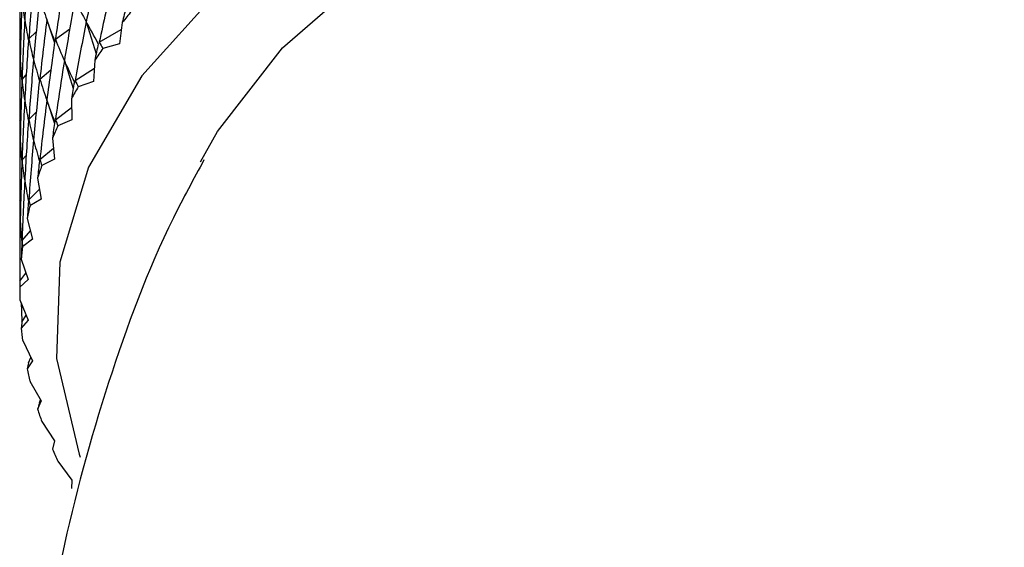
# Model space of a CAD drawing. Units: millimetres. Extents: x 3 to 4997, y 5 to 4995.
# Drawn here: x 718 to 732, y 741 to 749 of the extents above; entities that cross this region are included whole.
import ezdxf

# ---------------------------------------------------------------- set-up
doc = ezdxf.new("R2010")
doc.units = ezdxf.units.MM

msp = doc.modelspace()

# ---------------------------------------------------------------- linework, layer by layer
at = {"color": 7, "linetype": 'Continuous', "lineweight": 25}
for p, q in [((718.338, 749.711), (718.338, 744.812)), ((718.723, 748.705), (718.831, 748.375)), ((718.846, 748.427), (719.049, 748.577)), ((719.284, 748.676), (719.424, 748.221)), ((719.795, 748.664), (719.756, 748.364)), ((718.338, 748.417), (718.352, 748.436)), ((718.466, 748.431), (718.572, 748.534)), ((719.469, 748.387), (719.782, 748.567)), ((719.756, 748.364), (719.519, 748.295)), ((718.973, 748.124), (719.099, 747.728)), ((719.127, 747.841), (719.399, 748.018)), ((719.405, 748.129), (719.388, 747.829)), ((718.371, 747.854), (718.43, 747.92)), ((718.625, 747.861), (718.779, 747.991)), ((719.388, 747.829), (719.169, 747.751)), ((718.723, 747.562), (718.831, 747.231)), ((719.074, 747.581), (719.08, 747.281)), ((718.466, 747.288), (718.572, 747.391)), ((718.846, 747.284), (719.076, 747.455)), ((718.338, 747.274), (718.352, 747.293)), ((719.08, 747.281), (718.88, 747.196)), ((718.803, 747.023), (718.831, 746.722)), ((718.371, 746.711), (718.43, 746.777)), ((718.625, 746.718), (718.816, 746.879)), ((718.831, 746.722), (718.651, 746.631)), ((718.593, 746.455), (718.644, 746.156)), ((718.466, 746.145), (718.621, 746.294)), ((718.338, 746.131), (718.352, 746.15)), ((718.644, 746.156), (718.484, 746.059)), ((718.445, 745.881), (718.519, 745.585)), ((718.371, 745.567), (718.49, 745.702)), ((718.519, 745.585), (718.38, 745.481)), ((718.36, 745.303), (718.457, 745.01)), ((718.338, 744.987), (718.426, 745.104)), ((718.457, 745.01), (718.338, 744.902)), ((718.338, 744.723), (718.457, 744.433)), ((718.457, 744.433), (718.36, 744.322)), ((718.368, 744.408), (718.428, 744.503)), ((718.38, 744.143), (718.519, 743.858)), ((718.519, 743.858), (718.445, 743.743)), ((718.461, 743.83), (718.498, 743.902)), ((718.484, 743.566), (718.644, 743.287)), ((718.644, 743.287), (718.593, 743.169)), ((718.617, 743.257), (718.635, 743.302)), ((718.651, 742.994), (718.831, 742.721)), ((718.831, 742.721), (718.803, 742.602)), ((718.88, 742.429), (719.08, 742.162)), ((719.08, 742.162), (719.074, 742.043))]:
    msp.add_line(p, q, dxfattribs=at)
at = {"color": 7, "linetype": 'Continuous', "lineweight": 25, "flags": 128}
for points in [[(744.368, 751.226), (743.969, 751.415), (742.002, 752.182), (739.855, 752.766), (737.58, 753.154), (735.228, 753.337), (732.855, 753.311), (730.517, 753.076), (728.269, 752.638), (726.163, 752.006), (724.249, 751.197), (722.571, 750.228), (721.169, 749.123), (720.075, 747.907), (719.316, 746.609), (718.909, 745.26), (718.863, 743.89), (719.181, 742.532), (719.197, 742.488)], [(720.907, 746.685), (721.15, 747.117), (722.075, 748.303), (723.317, 749.388), (724.845, 750.344), (726.618, 751.146), (728.592, 751.774), (730.714, 752.211), (732.93, 752.445), (735.183, 752.471), (737.414, 752.288), (739.565, 751.902), (741.58, 751.32), (743.304, 750.611)]]:
    msp.add_lwpolyline(points, dxfattribs=at)
at = {"color": 7, "linetype": 'Continuous', "lineweight": 25}
for centre, radius, start, end in [((726.435, 743.386), 8.482, 140.1102, 141.5208), ((725.763, 743.891), 7.642, 144.8, 146.3121), ((725.161, 744.267), 6.931, 149.8206, 151.4344), ((724.644, 744.528), 6.352, 155.167, 156.8775), ((724.227, 744.691), 5.904, 160.8163, 162.6122), ((723.921, 744.776), 5.586, 166.7246, 168.5881), ((723.733, 744.808), 5.396, 172.8268, 174.7338), ((723.67, 744.812), 5.332, 179.039, 180.961), ((723.733, 744.817), 5.396, 185.2662, 187.1732), ((723.921, 744.849), 5.586, 191.4119, 193.2754), ((724.227, 744.934), 5.904, 197.3878, 199.1837), ((724.644, 745.096), 6.352, 203.1225, 204.833)]:
    msp.add_arc(centre, radius, start, end, dxfattribs=at)
for centre, major_axis, ratio, start_param, end_param in [((734.338, 793.56), (14.603, 52.577), 0.124357, 2.596257, 2.626377), ((734.338, 791.273), (15.683, 50.414), 0.06289, 2.56642, 2.59654), ((734.338, 702.107), (-12.812, 54.512), 0.175808, 0.485144, 0.515264), ((734.338, 703.25), (-13.793, 53.578), 0.151352, 0.50008, 0.530201), ((734.338, 700.964), (-11.671, 55.368), 0.197681, 0.470585, 0.500706), ((734.338, 699.821), (-10.379, 56.136), 0.216917, 0.456527, 0.486647), ((734.338, 793.56), (15.448, 45.748), 0.091106, 2.942184, 2.972305), ((734.338, 792.417), (14.832, 44.64), 0.134408, 2.946985, 2.977106), ((734.338, 793.56), (14.22, 53.086), 0.138169, 2.603835, 2.633956), ((734.338, 792.417), (14.942, 52.054), 0.109919, 2.588687, 2.618808), ((734.338, 791.273), (15.483, 50.971), 0.079182, 2.573726, 2.603847), ((734.338, 791.273), (13.965, 43.594), 0.179144, 2.947133, 2.977254), ((734.338, 790.13), (15.835, 49.848), 0.045988, 2.559295, 2.567683), ((734.338, 702.107), (-13.323, 54.054), 0.1639, 0.492575, 0.522695), ((734.338, 702.107), (-15.937, 47.472), 0.029794, 0.182763, 0.212883), ((734.338, 700.964), (-12.261, 54.95), 0.187071, 0.477808, 0.507929), ((734.338, 700.964), (-15.995, 48.634), 0.008311, 6.058418, 6.088538), ((734.338, 699.821), (-11.043, 55.763), 0.207632, 0.463488, 0.493608), ((734.338, 699.821), (-15.849, 49.784), 0.044059, 6.045013, 6.075133), ((734.338, 793.56), (15.667, 46.317), 0.070145, 2.938407, 2.968528), ((734.338, 792.417), (14.603, 52.577), 0.124357, 2.596257, 2.626377), ((734.338, 792.417), (15.17, 45.188), 0.112543, 2.945089, 2.97521), ((734.338, 791.273), (15.235, 51.518), 0.094859, 2.581164, 2.611284), ((734.338, 791.273), (14.431, 44.108), 0.156636, 2.947722, 2.977843), ((734.338, 790.13), (15.683, 50.414), 0.06289, 2.56642, 2.574807), ((734.338, 790.13), (13.428, 43.103), 0.201827, 2.945035, 2.953422), ((734.338, 702.107), (-13.793, 53.578), 0.151352, 0.50008, 0.530201), ((734.338, 702.107), (-15.829, 46.893), 0.049699, 0.177593, 0.207713), ((734.338, 700.964), (-12.812, 54.512), 0.175808, 0.485144, 0.515264), ((734.338, 700.964), (-15.992, 48.054), 0.010452, 0.188477, 0.218597), ((734.338, 699.821), (-11.671, 55.368), 0.197681, 0.470585, 0.500706), ((734.338, 699.821), (-15.947, 49.211), 0.026484, 6.051869, 6.08199), ((734.338, 792.417), (14.22, 53.086), 0.138169, 2.603835, 2.633956), ((734.338, 792.417), (15.448, 45.748), 0.091106, 2.942184, 2.972305), ((734.338, 791.273), (14.942, 52.054), 0.109919, 2.588687, 2.618808), ((734.338, 791.273), (14.832, 44.64), 0.134408, 2.946985, 2.977106), ((734.338, 790.13), (15.483, 50.971), 0.079182, 2.573726, 2.582114), ((734.338, 790.13), (13.965, 43.594), 0.179144, 2.947133, 2.955521), ((734.338, 700.964), (-13.323, 54.054), 0.1639, 0.492575, 0.522695), ((734.338, 700.964), (-15.937, 47.472), 0.029794, 0.182763, 0.212883), ((734.338, 699.821), (-12.261, 54.95), 0.187071, 0.477808, 0.507929), ((734.338, 699.821), (-15.995, 48.634), 0.008311, 6.058418, 6.088538), ((734.338, 792.417), (15.667, 46.317), 0.070145, 2.938407, 2.968528), ((734.338, 791.273), (14.603, 52.577), 0.124357, 2.596257, 2.626377), ((734.338, 791.273), (15.17, 45.188), 0.112543, 2.945089, 2.97521), ((734.338, 790.13), (15.235, 51.518), 0.094859, 2.581164, 2.589552), ((734.338, 790.13), (14.431, 44.108), 0.156636, 2.947722, 2.95611), ((734.338, 700.964), (-13.793, 53.578), 0.151352, 0.50008, 0.530201), ((734.338, 700.964), (-15.829, 46.893), 0.049699, 0.177593, 0.207713), ((734.338, 699.821), (-12.812, 54.512), 0.175808, 0.485144, 0.515264), ((734.338, 699.821), (-15.992, 48.054), 0.010452, 0.188477, 0.218597), ((734.338, 791.273), (14.22, 53.086), 0.138169, 2.603835, 2.633956), ((734.338, 791.273), (15.448, 45.748), 0.091106, 2.942184, 2.972305), ((734.338, 790.13), (14.942, 52.054), 0.109919, 2.588687, 2.597075), ((734.338, 790.13), (14.832, 44.64), 0.134408, 2.946985, 2.955373), ((734.338, 699.821), (-13.323, 54.054), 0.1639, 0.492575, 0.522695), ((734.338, 699.821), (-15.937, 47.472), 0.029794, 0.182763, 0.212883), ((734.338, 791.273), (15.667, 46.317), 0.070145, 2.938407, 2.968528), ((734.338, 790.13), (14.603, 52.577), 0.124357, 2.596257, 2.604644), ((734.338, 790.13), (15.17, 45.188), 0.112543, 2.945089, 2.953477), ((734.338, 699.821), (-13.793, 53.578), 0.151352, 0.50008, 0.530201), ((734.338, 699.821), (-15.829, 46.893), 0.049699, 0.177593, 0.207713), ((734.338, 790.13), (14.22, 53.086), 0.138169, 2.603835, 2.612223), ((734.338, 790.13), (15.448, 45.748), 0.091106, 2.942184, 2.950572), ((734.338, 790.13), (15.667, 46.317), 0.070145, 2.938407, 2.946795), ((734.338, 699.821), (-14.22, 53.086), 0.138169, 0.528548, 0.537757), ((734.338, 790.13), (15.829, 46.893), 0.049699, 2.933879, 2.942267), ((734.338, 790.13), (15.937, 47.472), 0.029794, 2.928709, 2.937097), ((734.338, 790.13), (15.992, 48.054), 0.010452, 2.922995, 2.931383)]:
    msp.add_ellipse(centre, major_axis=major_axis, ratio=ratio, start_param=start_param, end_param=end_param, dxfattribs=at)
msp.add_open_spline([(720.957, 746.713), (720.809, 746.44), (720.26, 745.433), (719.566, 743.551), (718.869, 741.026), (718.473, 738.349), (718.399, 735.599), (718.609, 732.999), (718.987, 731.361), (719.163, 730.597)], degree=3, knots=[0, 0, 0, 0, 0.056685, 0.208812, 0.362136, 0.530602, 0.696187, 0.85839, 1, 1, 1, 1], dxfattribs=at)

doc.saveas('drawing.dxf')
